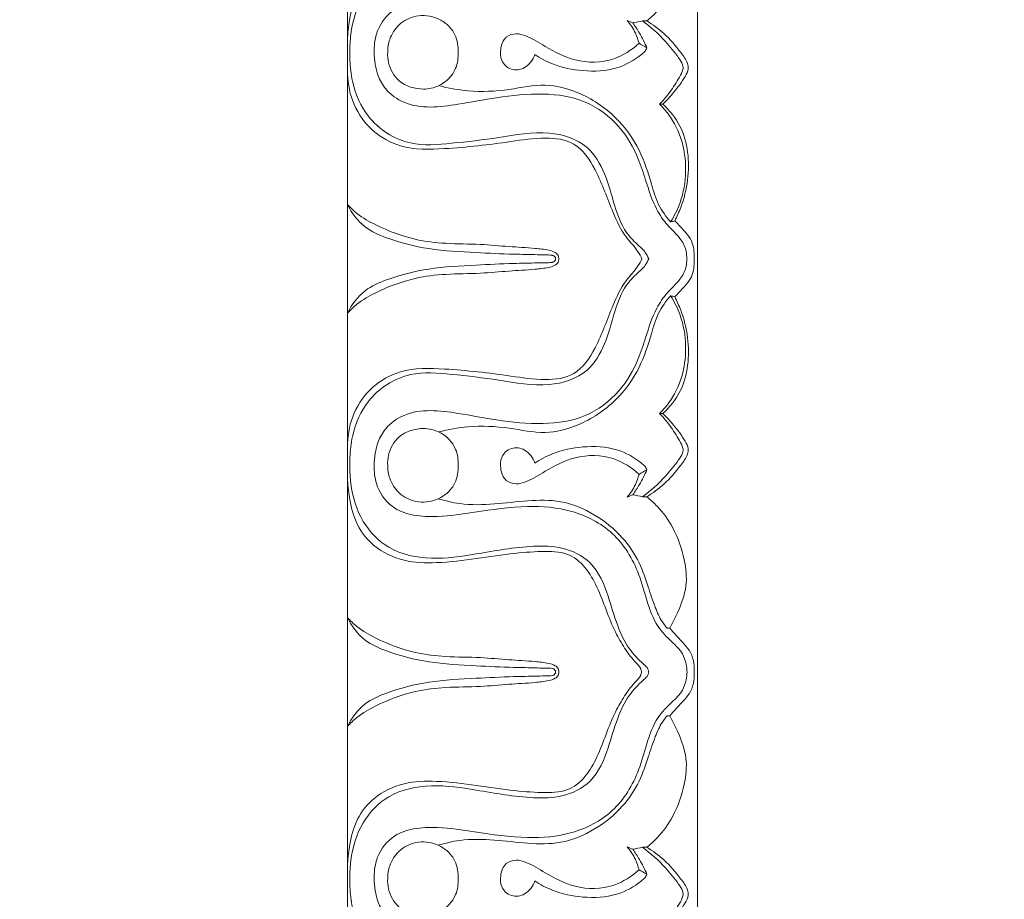
# Model space of a CAD drawing. Units: millimetres. Extents: x 8627 to 15337, y 7164 to 9994.
# Drawn here: x 9367 to 9429, y 8537 to 8592 of the extents above; entities that cross this region are included whole.
import ezdxf

# ---------------------------------------------------------------- set-up
doc = ezdxf.new("R2010")
doc.units = ezdxf.units.MM
doc.layers.get('0').update_dxf_attribs({"lineweight": 5})
doc.layers.get('Defpoints').update_dxf_attribs({"lineweight": 5})
doc.layers.add('АР_Текст', color=250, linetype='Continuous', lineweight=15)
doc.styles.add('style1', font='txt')
doc.dimstyles.new('1_2', dxfattribs={"dimtxt": 19, "dimasz": 10, "dimexe": 1, "dimexo": 0, "dimgap": 6, "dimtad": 1, "dimdec": 0, "dimtxsty": 'style1', "dimcen": 25, "dimclrd": 1, "dimclre": 1, "dimclrt": 1, "dimadec": 0, "dimazin": 0, "dimtfac": 1, "dimtdec": 0, "dimtmove": 0, "dimatfit": 3, "dimfxl": 1, "dimtfill": 1, "dimarcsym": 0})

# ---------------------------------------------------------------- blocks, each defined once
blk = doc.blocks.new('*D17')
at = {"layer": 'Defpoints', "color": 0, "lineweight": 50, "transparency": 16777216}
for p in [(9455.788, 9399.77), (9281.287, 8384.565), (9455.788, 8384.565)]:
    blk.add_point(p, dxfattribs=at)
at = {"layer": 'АР_Текст', "color": 251, "lineweight": -2, "transparency": 16777216}
for p, q in [((9455.788, 9399.77), (9280.287, 9399.77)), ((9281.287, 9365.77), (9281.287, 8418.565)), ((9455.788, 8384.565), (9280.287, 8384.565))]:
    blk.add_line(p, q, dxfattribs=at)
at = {"layer": 'АР_Текст', "color": 251, "lineweight": 50, "transparency": 16777216}
for points in [[(9275.62, 9365.77), (9286.954, 9365.77), (9281.287, 9399.77)], [(9275.62, 8418.565), (9286.954, 8418.565), (9281.287, 8384.565)]]:
    blk.add_solid(points, dxfattribs=at)
at = {"layer": 'АР_Текст', "color": 251, "transparency": 16777216, "insert": (9248.993, 8892.167), "char_height": 34, "attachment_point": 5, "rotation": 90, "style": 'style1', "bg_fill": 3, "box_fill_scale": 1.1, "bg_fill_color": 256, "bg_fill_true_color": 13158600, "bg_fill_transparency": 0}
blk.add_mtext('1015', dxfattribs=at)
blk = doc.blocks.new('*D18')
at = {"layer": 'Defpoints', "color": 0, "lineweight": 50, "transparency": 16777216}
for p in [(9387.583, 9644.93), (9063.719, 7594.93), (9387.583, 7594.93)]:
    blk.add_point(p, dxfattribs=at)
at = {"layer": 'АР_Текст', "color": 251, "lineweight": -2, "transparency": 16777216}
for p, q in [((9387.583, 9644.93), (9062.719, 9644.93)), ((9063.719, 9610.93), (9063.719, 7628.93)), ((9387.583, 7594.93), (9062.719, 7594.93))]:
    blk.add_line(p, q, dxfattribs=at)
at = {"layer": 'АР_Текст', "color": 251, "lineweight": 50, "transparency": 16777216}
for points in [[(9058.053, 9610.93), (9069.386, 9610.93), (9063.719, 9644.93)], [(9058.053, 7628.93), (9069.386, 7628.93), (9063.719, 7594.93)]]:
    blk.add_solid(points, dxfattribs=at)
at = {"layer": 'АР_Текст', "color": 251, "transparency": 16777216, "insert": (9031.425, 8619.93), "char_height": 34, "attachment_point": 5, "rotation": 90, "style": 'style1', "bg_fill": 3, "box_fill_scale": 1.1, "bg_fill_color": 256, "bg_fill_true_color": 13158600, "bg_fill_transparency": 0}
blk.add_mtext('2050', dxfattribs=at)
blk = doc.blocks.new('*D19')
at = {"layer": 'Defpoints', "color": 0, "lineweight": 50, "transparency": 16777216}
for p in [(9387.583, 9644.93), (9172.503, 8139.93), (9387.583, 8139.93)]:
    blk.add_point(p, dxfattribs=at)
at = {"layer": 'АР_Текст', "color": 251, "lineweight": -2, "transparency": 16777216}
for p, q in [((9387.583, 9644.93), (9171.503, 9644.93)), ((9172.503, 9610.93), (9172.503, 8173.93)), ((9387.583, 8139.93), (9171.503, 8139.93))]:
    blk.add_line(p, q, dxfattribs=at)
at = {"layer": 'АР_Текст', "color": 251, "lineweight": 50, "transparency": 16777216}
for points in [[(9166.836, 9610.93), (9178.17, 9610.93), (9172.503, 9644.93)], [(9166.836, 8173.93), (9178.17, 8173.93), (9172.503, 8139.93)]]:
    blk.add_solid(points, dxfattribs=at)
at = {"layer": 'АР_Текст', "color": 251, "transparency": 16777216, "insert": (9140.209, 8892.43), "char_height": 34, "attachment_point": 5, "rotation": 90, "style": 'style1', "bg_fill": 3, "box_fill_scale": 1.1, "bg_fill_color": 256, "bg_fill_true_color": 13158600, "bg_fill_transparency": 0}
blk.add_mtext('1505', dxfattribs=at)
blk = doc.blocks.new('K-070_22_13_ramka_580_1505')
for points in [[(-290, -1041.931), (-290, -1067.905)], [(-268, -1041.931), (-268, -1067.905)], [(-290, -1093.878), (-290, -1067.905)], [(-268, -1093.878), (-268, -1067.905)], [(-290, -1093.878), (-290, -1119.852)], [(-268, -1093.878), (-268, -1119.852)]]:
    blk.add_lwpolyline(points)
for points, knots in [([(-290, -1054.145), (-289.994, -1053.726), (-289.889, -1052.718), (-289.504, -1051.172), (-288.315, -1049.677), (-286.493, -1048.824), (-284.243, -1048.751), (-281.928, -1049.049), (-279.641, -1049.397), (-277.7, -1049.542), (-276.004, -1049.461), (-274.884, -1048.384), (-274.202, -1047.081), (-273.69, -1045.672), (-273.161, -1044.388), (-272.542, -1043.342), (-272.014, -1042.644), (-271.585, -1042.235), (-271.523, -1041.999), (-271.511, -1041.931)], [0, 0, 0, 0, 1.256801, 3.038014, 4.696258, 6.831093, 8.885068, 11.434713, 13.907206, 15.856239, 17.399106, 18.815712, 20.278333, 21.820367, 23.309165, 24.446718, 25.453182, 25.965795, 26.170889, 26.170889, 26.170889, 26.170889]), ([(-271.066, -1041.931), (-271.075, -1041.996), (-271.125, -1042.199), (-271.629, -1042.627), (-272.409, -1043.439), (-273.114, -1044.95), (-273.612, -1046.848), (-274.465, -1048.891), (-276.442, -1049.835), (-278.932, -1049.886), (-281.645, -1049.38), (-284.688, -1048.922), (-287.388, -1049.462), (-289.229, -1051.366), (-289.79, -1053.326), (-289.859, -1054.54), (-289.848, -1054.918)], [0, 0, 0, 0, 0.195558, 0.608332, 1.918133, 3.612175, 5.503823, 7.889422, 9.905503, 11.700598, 15.382727, 18.231732, 21.016906, 23.319607, 25.826392, 26.961144, 26.961144, 26.961144, 26.961144]), ([(-268.676, -1067.905), (-268.667, -1067.725), (-268.7, -1067.256), (-269.13, -1066.492), (-269.934, -1065.805), (-270.738, -1064.592), (-271.204, -1063.137), (-271.78, -1061.313), (-272.866, -1059.434), (-274.996, -1057.833), (-277.787, -1057.43), (-280.487, -1057.713), (-283.322, -1058.275), (-285.911, -1058.565), (-287.567, -1057.402), (-288.21, -1056.25), (-288.367, -1055.033), (-288.247, -1053.566), (-287.052, -1051.816), (-284.485, -1051.594), (-281.695, -1052.025), (-278.874, -1052.452), (-275.839, -1052.197), (-273.136, -1050.824), (-271.755, -1048.525), (-271.196, -1046.422), (-270.656, -1044.865), (-269.692, -1043.889), (-268.939, -1043.208), (-268.714, -1042.489), (-268.66, -1042.098), (-268.653, -1041.931)], [0, 0, 0, 0, 0.541366, 1.382095, 2.544187, 3.716942, 5.70133, 7.102254, 9.462686, 12.111231, 14.821042, 17.788626, 20.278446, 23.702259, 25.137488, 26.09661, 27.592589, 28.741167, 30.474978, 33.434285, 35.797636, 39.179286, 41.995785, 44.916791, 47.96607, 49.696999, 51.50033, 52.785161, 53.801579, 54.488065, 54.987527, 54.987527, 54.987527, 54.987527]), ([(-269.736, -1044.686), (-269.552, -1045.01), (-269.147, -1045.865), (-268.597, -1047.297), (-268.791, -1049.171), (-269.404, -1050.901), (-270.321, -1052.192), (-270.956, -1052.764), (-271.19, -1052.947)], [0, 0, 0, 0, 1.12148, 2.851719, 4.505307, 6.640235, 8.311519, 9.207217, 9.207217, 9.207217, 9.207217]), ([(-287.475, -1054.918), (-287.477, -1054.645), (-287.381, -1054.004), (-286.807, -1053.097), (-285.879, -1052.628), (-284.997, -1052.588), (-284.292, -1052.783), (-283.665, -1053.197), (-283.125, -1053.896), (-283.027, -1054.55), (-283.054, -1054.918)], [7.145508, 7.145508, 7.145508, 7.145508, 7.964478, 9.051852, 10.241329, 10.944052, 11.689024, 12.41783, 13.178018, 14.285521, 14.285521, 14.285521, 14.285521]), ([(-272.413, -1052.926), (-272.208, -1053.168), (-271.91, -1053.628), (-271.729, -1054.141), (-271.674, -1054.356)], [1.010196, 1.010196, 1.010196, 1.010196, 1.965169, 2.633429, 2.633429, 2.633429, 2.633429]), ([(-271.175, -1054.638), (-271.318, -1054.325), (-271.593, -1053.792), (-271.915, -1053.286), (-272.059, -1053.076)], [21.073368, 21.073368, 21.073368, 21.073368, 22.107941, 22.87372, 22.87372, 22.87372, 22.87372]), ([(-271.454, -1052.951), (-270.933, -1053.333), (-270.117, -1054.059), (-269.338, -1055.034), (-268.962, -1055.591), (-268.884, -1055.902), (-268.983, -1056.223), (-269.295, -1056.77), (-269.747, -1057.481), (-270.181, -1057.979), (-270.38, -1058.185)], [9.473743, 9.473743, 9.473743, 9.473743, 11.422902, 12.737939, 13.232909, 13.429291, 13.672198, 14.210497, 15.330961, 16.194524, 16.194524, 16.194524, 16.194524]), ([(-270.179, -1058.19), (-269.939, -1057.953), (-269.432, -1057.391), (-268.884, -1056.674), (-268.532, -1056.026), (-268.652, -1055.464), (-269.196, -1054.712), (-270.007, -1053.761), (-270.81, -1053.178), (-271.19, -1052.947)], [8.180804, 8.180804, 8.180804, 8.180804, 9.197635, 10.446256, 10.945235, 11.30692, 12.093533, 13.714296, 15.059405, 15.059405, 15.059405, 15.059405]), ([(-271.674, -1054.356), (-272.129, -1054.781), (-273.375, -1055.586), (-275.63, -1055.606), (-277.386, -1054.687), (-278.534, -1053.95), (-279.402, -1053.692), (-280.155, -1053.923), (-280.412, -1054.685), (-280.391, -1055.495), (-279.733, -1056.11), (-278.737, -1055.967), (-278.344, -1055.391), (-278.227, -1055.061)], [0, 0, 0, 0, 1.874038, 4.324379, 6.401522, 7.792913, 8.437542, 9.094752, 9.934501, 10.623089, 11.451181, 12.292034, 13.341331, 13.341331, 13.341331, 13.341331]), ([(-289.848, -1054.918), (-289.856, -1055.143), (-289.848, -1055.805), (-289.66, -1057.21), (-288.731, -1059.323), (-286.264, -1060.909), (-283.306, -1060.635), (-280.427, -1060.312), (-277.565, -1059.743), (-274.889, -1060.558), (-273.731, -1062.594), (-273.26, -1064.489), (-272.688, -1066.077), (-271.865, -1066.931), (-271.306, -1067.405), (-271.124, -1067.764), (-271.066, -1067.905)], [26.961144, 26.961144, 26.961144, 26.961144, 27.637215, 28.943023, 31.196243, 34.379307, 36.982085, 39.996258, 43.203874, 45.775573, 47.774204, 49.896288, 51.711108, 52.70739, 53.439821, 53.897032, 53.897032, 53.897032, 53.897032]), ([(-283.054, -1054.918), (-283.032, -1055.257), (-283.135, -1056.144), (-284.068, -1057.058), (-285.431, -1057.344), (-286.802, -1056.925), (-287.439, -1055.795), (-287.487, -1055.132), (-287.475, -1054.918)], [14.285521, 14.285521, 14.285521, 14.285521, 15.304228, 16.854794, 17.81862, 19.45601, 20.789001, 21.431029, 21.431029, 21.431029, 21.431029]), ([(-278.227, -1055.061), (-277.881, -1055.293), (-276.926, -1055.81), (-275.157, -1056.164), (-273.155, -1056.077), (-271.924, -1055.404), (-271.369, -1054.939), (-271.251, -1054.799), (-271.194, -1054.685), (-271.175, -1054.638)], [13.341331, 13.341331, 13.341331, 13.341331, 14.600598, 16.588382, 18.738369, 20.528696, 20.692758, 20.920985, 21.073368, 21.073368, 21.073368, 21.073368]), ([(-290, -1056.303), (-289.981, -1056.949), (-289.704, -1058.282), (-288.512, -1059.938), (-286.464, -1061.084), (-283.407, -1060.993), (-280.385, -1060.654), (-277.712, -1060.215), (-275.555, -1060.49), (-274.191, -1062.543), (-273.496, -1064.631), (-272.658, -1066.43), (-271.833, -1067.244), (-271.567, -1067.752), (-271.492, -1067.905)], [0, 0, 0, 0, 1.939852, 3.967313, 5.960467, 8.763543, 12.991847, 15.207272, 17.035601, 19.140498, 22.06749, 23.798498, 25.001336, 25.511654, 25.511654, 25.511654, 25.511654]), ([(-269.686, -1065.58), (-269.98, -1065.249), (-270.516, -1064.503), (-270.973, -1062.906), (-271.598, -1060.949), (-273.113, -1058.836), (-275.236, -1057.439), (-277.634, -1056.817), (-279.937, -1057.344), (-282.193, -1057.443), (-283.667, -1057.179), (-284.268, -1057.02)], [7.99361, 7.99361, 7.99361, 7.99361, 9.328112, 10.701083, 12.948754, 15.475538, 18.347251, 20.468391, 22.767335, 25.388989, 27.268573, 27.268573, 27.268573, 27.268573]), ([(-270.38, -1058.185), (-270.126, -1058.434), (-269.487, -1059.193), (-268.855, -1060.651), (-268.66, -1062.518), (-268.95, -1064.199), (-269.446, -1065.201), (-269.686, -1065.58)], [0, 0, 0, 0, 1.071159, 2.967849, 4.665218, 6.645743, 7.99361, 7.99361, 7.99361, 7.99361]), ([(-269.428, -1065.517), (-269.286, -1065.247), (-268.915, -1064.423), (-268.553, -1062.97), (-268.537, -1061.208), (-268.993, -1059.497), (-269.743, -1058.575), (-270.179, -1058.19)], [0.268156, 0.268156, 0.268156, 0.268156, 1.18276, 2.978904, 4.713368, 6.427151, 8.180804, 8.180804, 8.180804, 8.180804]), ([(-290, -1064.484), (-289.818, -1064.689), (-289.287, -1065.208), (-287.865, -1065.997), (-285.992, -1066.71), (-283.741, -1066.978), (-281.771, -1066.959), (-279.904, -1067.147), (-278.473, -1067.21), (-277.492, -1067.321), (-276.988, -1067.457), (-276.737, -1067.662), (-276.717, -1067.832), (-276.722, -1067.905)], [14.266769, 14.266769, 14.266769, 14.266769, 15.091801, 16.488024, 19.142675, 21.102503, 23.310836, 25.106526, 26.775576, 27.649383, 28.090353, 28.347394, 28.56593, 28.56593, 28.56593, 28.56593]), ([(-276.93, -1067.905), (-276.928, -1067.883), (-276.93, -1067.818), (-276.985, -1067.736), (-277.071, -1067.699), (-277.213, -1067.661), (-277.549, -1067.667), (-278.349, -1067.634), (-279.845, -1067.619), (-282.12, -1067.5), (-284.827, -1067.373), (-287.169, -1066.769), (-289.055, -1065.968), (-289.741, -1065.024), (-290, -1064.484)], [0, 0, 0, 0, 0.065077, 0.191778, 0.269182, 0.344514, 0.636553, 1.2738, 2.77714, 5.160779, 8.180743, 10.944867, 12.466832, 14.266769, 14.266769, 14.266769, 14.266769]), ([(-269.428, -1065.517), (-269.251, -1065.69), (-268.944, -1066.028), (-268.506, -1066.5), (-268.265, -1067.024), (-268.207, -1067.498), (-268.199, -1067.788), (-268.203, -1067.905)], [0, 0, 0, 0, 0.746661, 1.376056, 1.928164, 2.4454, 2.797055, 2.797055, 2.797055, 2.797055]), ([(-290, -1071.326), (-289.818, -1071.121), (-289.287, -1070.602), (-287.865, -1069.812), (-285.992, -1069.099), (-283.741, -1068.832), (-281.771, -1068.851), (-279.904, -1068.662), (-278.473, -1068.599), (-277.492, -1068.489), (-276.988, -1068.353), (-276.737, -1068.148), (-276.717, -1067.977), (-276.722, -1067.905)], [14.266769, 14.266769, 14.266769, 14.266769, 15.091801, 16.488024, 19.142675, 21.102503, 23.310836, 25.106526, 26.775576, 27.649383, 28.090353, 28.347394, 28.56593, 28.56593, 28.56593, 28.56593]), ([(-276.93, -1067.905), (-276.928, -1067.926), (-276.93, -1067.992), (-276.985, -1068.074), (-277.071, -1068.111), (-277.213, -1068.149), (-277.549, -1068.143), (-278.349, -1068.175), (-279.845, -1068.19), (-282.12, -1068.31), (-284.827, -1068.437), (-287.169, -1069.041), (-289.055, -1069.842), (-289.741, -1070.786), (-290, -1071.326)], [0, 0, 0, 0, 0.065077, 0.191778, 0.269182, 0.344514, 0.636553, 1.2738, 2.77714, 5.160779, 8.180743, 10.944867, 12.466832, 14.266769, 14.266769, 14.266769, 14.266769]), ([(-290, -1079.507), (-289.981, -1078.861), (-289.704, -1077.528), (-288.512, -1075.871), (-286.464, -1074.726), (-283.407, -1074.817), (-280.385, -1075.156), (-277.712, -1075.594), (-275.555, -1075.32), (-274.191, -1073.266), (-273.496, -1071.178), (-272.658, -1069.38), (-271.833, -1068.565), (-271.567, -1068.058), (-271.492, -1067.905)], [0, 0, 0, 0, 1.939852, 3.967313, 5.960467, 8.763543, 12.991847, 15.207272, 17.035601, 19.140498, 22.06749, 23.798498, 25.001336, 25.511654, 25.511654, 25.511654, 25.511654]), ([(-289.848, -1080.892), (-289.856, -1080.666), (-289.848, -1080.005), (-289.66, -1078.6), (-288.731, -1076.486), (-286.264, -1074.901), (-283.306, -1075.175), (-280.427, -1075.498), (-277.565, -1076.067), (-274.889, -1075.252), (-273.731, -1073.215), (-273.26, -1071.321), (-272.688, -1069.733), (-271.865, -1068.879), (-271.306, -1068.405), (-271.124, -1068.046), (-271.066, -1067.905)], [26.961144, 26.961144, 26.961144, 26.961144, 27.637215, 28.943023, 31.196243, 34.379307, 36.982085, 39.996258, 43.203874, 45.775573, 47.774204, 49.896288, 51.711108, 52.70739, 53.439821, 53.897032, 53.897032, 53.897032, 53.897032]), ([(-268.676, -1067.905), (-268.667, -1068.085), (-268.7, -1068.554), (-269.13, -1069.317), (-269.934, -1070.005), (-270.738, -1071.217), (-271.204, -1072.672), (-271.78, -1074.497), (-272.866, -1076.376), (-274.996, -1077.976), (-277.787, -1078.379), (-280.487, -1078.097), (-283.322, -1077.535), (-285.911, -1077.244), (-287.567, -1078.408), (-288.21, -1079.559), (-288.367, -1080.776), (-288.247, -1082.244), (-287.052, -1083.994), (-284.485, -1084.216), (-281.695, -1083.784), (-278.874, -1083.357), (-275.839, -1083.613), (-273.136, -1084.986), (-271.755, -1087.285), (-271.196, -1089.388), (-270.656, -1090.945), (-269.692, -1091.921), (-268.939, -1092.602), (-268.714, -1093.321), (-268.66, -1093.712), (-268.653, -1093.878)], [0, 0, 0, 0, 0.541366, 1.382095, 2.544187, 3.716942, 5.70133, 7.102254, 9.462686, 12.111231, 14.821042, 17.788626, 20.278446, 23.702259, 25.137488, 26.09661, 27.592589, 28.741167, 30.474978, 33.434285, 35.797636, 39.179286, 41.995785, 44.916791, 47.96607, 49.696999, 51.50033, 52.785161, 53.801579, 54.488065, 54.987527, 54.987527, 54.987527, 54.987527]), ([(-269.428, -1070.293), (-269.251, -1070.12), (-268.944, -1069.782), (-268.506, -1069.31), (-268.265, -1068.785), (-268.207, -1068.312), (-268.199, -1068.022), (-268.203, -1067.905)], [0, 0, 0, 0, 0.746661, 1.376056, 1.928164, 2.4454, 2.797055, 2.797055, 2.797055, 2.797055]), ([(-269.686, -1070.23), (-269.98, -1070.561), (-270.516, -1071.306), (-270.973, -1072.904), (-271.598, -1074.86), (-273.113, -1076.973), (-275.236, -1078.37), (-277.634, -1078.993), (-279.937, -1078.466), (-282.193, -1078.367), (-283.667, -1078.631), (-284.268, -1078.79)], [7.99361, 7.99361, 7.99361, 7.99361, 9.328112, 10.701083, 12.948754, 15.475538, 18.347251, 20.468391, 22.767335, 25.388989, 27.268573, 27.268573, 27.268573, 27.268573]), ([(-270.38, -1077.625), (-270.126, -1077.376), (-269.487, -1076.617), (-268.855, -1075.159), (-268.66, -1073.292), (-268.95, -1071.61), (-269.446, -1070.608), (-269.686, -1070.23)], [0, 0, 0, 0, 1.071159, 2.967849, 4.665218, 6.645743, 7.99361, 7.99361, 7.99361, 7.99361]), ([(-269.428, -1070.293), (-269.286, -1070.562), (-268.915, -1071.387), (-268.553, -1072.839), (-268.537, -1074.602), (-268.993, -1076.313), (-269.743, -1077.234), (-270.179, -1077.619)], [0.268156, 0.268156, 0.268156, 0.268156, 1.18276, 2.978904, 4.713368, 6.427151, 8.180804, 8.180804, 8.180804, 8.180804]), ([(-271.454, -1082.859), (-270.933, -1082.477), (-270.117, -1081.751), (-269.338, -1080.776), (-268.962, -1080.218), (-268.884, -1079.908), (-268.983, -1079.587), (-269.295, -1079.04), (-269.747, -1078.329), (-270.181, -1077.831), (-270.38, -1077.625)], [9.473743, 9.473743, 9.473743, 9.473743, 11.422902, 12.737939, 13.232909, 13.429291, 13.672198, 14.210497, 15.330961, 16.194524, 16.194524, 16.194524, 16.194524]), ([(-270.179, -1077.619), (-269.939, -1077.856), (-269.432, -1078.419), (-268.884, -1079.136), (-268.532, -1079.784), (-268.652, -1080.346), (-269.196, -1081.098), (-270.007, -1082.049), (-270.81, -1082.632), (-271.19, -1082.863)], [8.180804, 8.180804, 8.180804, 8.180804, 9.197635, 10.446256, 10.945235, 11.30692, 12.093533, 13.714296, 15.059405, 15.059405, 15.059405, 15.059405]), ([(-283.054, -1080.892), (-283.032, -1080.553), (-283.135, -1079.665), (-284.068, -1078.752), (-285.431, -1078.466), (-286.802, -1078.885), (-287.439, -1080.015), (-287.487, -1080.678), (-287.475, -1080.892)], [14.285521, 14.285521, 14.285521, 14.285521, 15.304228, 16.854794, 17.81862, 19.45601, 20.789001, 21.431029, 21.431029, 21.431029, 21.431029]), ([(-278.227, -1080.749), (-277.881, -1080.517), (-276.926, -1080), (-275.157, -1079.646), (-273.155, -1079.732), (-271.924, -1080.406), (-271.369, -1080.871), (-271.251, -1081.01), (-271.194, -1081.124), (-271.175, -1081.172)], [13.341331, 13.341331, 13.341331, 13.341331, 14.600598, 16.588382, 18.738369, 20.528696, 20.692758, 20.920985, 21.073368, 21.073368, 21.073368, 21.073368]), ([(-271.674, -1081.453), (-272.129, -1081.029), (-273.375, -1080.224), (-275.63, -1080.204), (-277.386, -1081.122), (-278.534, -1081.86), (-279.402, -1082.117), (-280.155, -1081.887), (-280.412, -1081.125), (-280.391, -1080.315), (-279.733, -1079.699), (-278.737, -1079.842), (-278.344, -1080.419), (-278.227, -1080.749)], [0, 0, 0, 0, 1.874038, 4.324379, 6.401522, 7.792913, 8.437542, 9.094752, 9.934501, 10.623089, 11.451181, 12.292034, 13.341331, 13.341331, 13.341331, 13.341331]), ([(-271.066, -1093.878), (-271.075, -1093.814), (-271.125, -1093.61), (-271.629, -1093.183), (-272.409, -1092.371), (-273.114, -1090.859), (-273.612, -1088.962), (-274.465, -1086.919), (-276.442, -1085.975), (-278.932, -1085.924), (-281.645, -1086.43), (-284.688, -1086.888), (-287.388, -1086.347), (-289.229, -1084.444), (-289.79, -1082.483), (-289.859, -1081.27), (-289.848, -1080.892)], [0, 0, 0, 0, 0.195558, 0.608332, 1.918133, 3.612175, 5.503823, 7.889422, 9.905503, 11.700598, 15.382727, 18.231732, 21.016906, 23.319607, 25.826392, 26.961144, 26.961144, 26.961144, 26.961144]), ([(-287.475, -1080.892), (-287.477, -1081.165), (-287.381, -1081.806), (-286.807, -1082.713), (-285.879, -1083.182), (-284.997, -1083.222), (-284.292, -1083.027), (-283.665, -1082.613), (-283.125, -1081.914), (-283.027, -1081.26), (-283.054, -1080.892)], [7.145508, 7.145508, 7.145508, 7.145508, 7.964478, 9.051852, 10.241329, 10.944052, 11.689024, 12.41783, 13.178018, 14.285521, 14.285521, 14.285521, 14.285521]), ([(-272.413, -1082.884), (-272.208, -1082.642), (-271.91, -1082.182), (-271.729, -1081.669), (-271.674, -1081.453)], [1.010196, 1.010196, 1.010196, 1.010196, 1.965169, 2.633429, 2.633429, 2.633429, 2.633429]), ([(-271.175, -1081.172), (-271.318, -1081.485), (-271.593, -1082.018), (-271.915, -1082.524), (-272.059, -1082.734)], [21.073368, 21.073368, 21.073368, 21.073368, 22.107941, 22.87372, 22.87372, 22.87372, 22.87372]), ([(-290, -1081.665), (-289.994, -1082.084), (-289.889, -1083.091), (-289.504, -1084.638), (-288.315, -1086.133), (-286.493, -1086.986), (-284.243, -1087.058), (-281.928, -1086.761), (-279.641, -1086.413), (-277.7, -1086.267), (-276.004, -1086.349), (-274.884, -1087.426), (-274.202, -1088.729), (-273.69, -1090.138), (-273.161, -1091.422), (-272.542, -1092.467), (-272.014, -1093.166), (-271.585, -1093.575), (-271.523, -1093.811), (-271.511, -1093.878)], [0, 0, 0, 0, 1.256801, 3.038014, 4.696258, 6.831093, 8.885068, 11.434713, 13.907206, 15.856239, 17.399106, 18.815712, 20.278333, 21.820367, 23.309165, 24.446718, 25.453182, 25.965795, 26.170889, 26.170889, 26.170889, 26.170889]), ([(-269.9, -1091.131), (-270.01, -1091.004), (-270.321, -1090.602), (-270.71, -1089.715), (-271.117, -1088.451), (-271.633, -1086.897), (-272.736, -1085.281), (-274.422, -1083.91), (-276.503, -1083.038), (-278.69, -1083.078), (-280.78, -1083.358), (-282.693, -1083.393), (-283.86, -1083.125), (-284.303, -1082.989)], [3.441042, 3.441042, 3.441042, 3.441042, 3.948506, 4.963141, 6.323234, 7.946052, 9.855736, 12.115719, 14.430523, 16.505305, 18.641306, 20.841771, 22.242887, 22.242887, 22.242887, 22.242887]), ([(-269.736, -1091.124), (-269.552, -1090.8), (-269.147, -1089.945), (-268.597, -1088.512), (-268.791, -1086.639), (-269.404, -1084.909), (-270.321, -1083.617), (-270.956, -1083.046), (-271.19, -1082.863)], [0, 0, 0, 0, 1.12148, 2.851719, 4.505307, 6.640235, 8.311519, 9.207217, 9.207217, 9.207217, 9.207217]), ([(-290, -1090.457), (-289.818, -1090.662), (-289.287, -1091.181), (-287.865, -1091.971), (-285.992, -1092.684), (-283.741, -1092.952), (-281.771, -1092.932), (-279.904, -1093.121), (-278.473, -1093.184), (-277.492, -1093.294), (-276.988, -1093.43), (-276.737, -1093.636), (-276.717, -1093.806), (-276.722, -1093.878)], [14.266769, 14.266769, 14.266769, 14.266769, 15.091801, 16.488024, 19.142675, 21.102503, 23.310836, 25.106526, 26.775576, 27.649383, 28.090353, 28.347394, 28.56593, 28.56593, 28.56593, 28.56593]), ([(-276.93, -1093.878), (-276.928, -1093.857), (-276.93, -1093.792), (-276.985, -1093.71), (-277.071, -1093.672), (-277.213, -1093.635), (-277.549, -1093.64), (-278.349, -1093.608), (-279.845, -1093.593), (-282.12, -1093.473), (-284.827, -1093.346), (-287.169, -1092.742), (-289.055, -1091.942), (-289.741, -1090.997), (-290, -1090.457)], [0, 0, 0, 0, 0.065077, 0.191778, 0.269182, 0.344514, 0.636553, 1.2738, 2.77714, 5.160779, 8.180743, 10.944867, 12.466832, 14.266769, 14.266769, 14.266769, 14.266769]), ([(-268.203, -1093.878), (-268.192, -1093.697), (-268.212, -1093.277), (-268.384, -1092.642), (-268.844, -1092.089), (-269.322, -1091.623), (-269.61, -1091.278), (-269.736, -1091.124)], [0, 0, 0, 0, 0.544339, 1.258271, 1.925527, 2.675292, 3.275587, 3.275587, 3.275587, 3.275587]), ([(-290, -1097.299), (-289.818, -1097.095), (-289.287, -1096.575), (-287.865, -1095.786), (-285.992, -1095.073), (-283.741, -1094.805), (-281.771, -1094.824), (-279.904, -1094.636), (-278.473, -1094.573), (-277.492, -1094.462), (-276.988, -1094.327), (-276.737, -1094.121), (-276.717, -1093.951), (-276.722, -1093.878)], [14.266769, 14.266769, 14.266769, 14.266769, 15.091801, 16.488024, 19.142675, 21.102503, 23.310836, 25.106526, 26.775576, 27.649383, 28.090353, 28.347394, 28.56593, 28.56593, 28.56593, 28.56593]), ([(-276.93, -1093.878), (-276.928, -1093.9), (-276.93, -1093.965), (-276.985, -1094.047), (-277.071, -1094.084), (-277.213, -1094.122), (-277.549, -1094.117), (-278.349, -1094.149), (-279.845, -1094.164), (-282.12, -1094.284), (-284.827, -1094.41), (-287.169, -1095.014), (-289.055, -1095.815), (-289.741, -1096.759), (-290, -1097.299)], [0, 0, 0, 0, 0.065077, 0.191778, 0.269182, 0.344514, 0.636553, 1.2738, 2.77714, 5.160779, 8.180743, 10.944867, 12.466832, 14.266769, 14.266769, 14.266769, 14.266769]), ([(-290, -1106.092), (-289.994, -1105.673), (-289.889, -1104.665), (-289.504, -1103.119), (-288.315, -1101.624), (-286.493, -1100.771), (-284.243, -1100.698), (-281.928, -1100.996), (-279.641, -1101.344), (-277.7, -1101.489), (-276.004, -1101.408), (-274.884, -1100.331), (-274.202, -1099.028), (-273.69, -1097.619), (-273.161, -1096.335), (-272.542, -1095.289), (-272.014, -1094.591), (-271.585, -1094.182), (-271.523, -1093.946), (-271.511, -1093.878)], [0, 0, 0, 0, 1.256801, 3.038014, 4.696258, 6.831093, 8.885068, 11.434713, 13.907206, 15.856239, 17.399106, 18.815712, 20.278333, 21.820367, 23.309165, 24.446718, 25.453182, 25.965795, 26.170889, 26.170889, 26.170889, 26.170889]), ([(-271.066, -1093.878), (-271.075, -1093.943), (-271.125, -1094.146), (-271.629, -1094.573), (-272.409, -1095.386), (-273.114, -1096.897), (-273.612, -1098.795), (-274.465, -1100.837), (-276.442, -1101.782), (-278.932, -1101.833), (-281.645, -1101.327), (-284.688, -1100.869), (-287.388, -1101.409), (-289.229, -1103.313), (-289.79, -1105.273), (-289.859, -1106.487), (-289.848, -1106.865)], [0, 0, 0, 0, 0.195558, 0.608332, 1.918133, 3.612175, 5.503823, 7.889422, 9.905503, 11.700598, 15.382727, 18.231732, 21.016906, 23.319607, 25.826392, 26.961144, 26.961144, 26.961144, 26.961144]), ([(-268.676, -1119.852), (-268.667, -1119.672), (-268.7, -1119.202), (-269.13, -1118.439), (-269.934, -1117.752), (-270.738, -1116.539), (-271.204, -1115.084), (-271.78, -1113.26), (-272.866, -1111.381), (-274.996, -1109.78), (-277.787, -1109.377), (-280.487, -1109.66), (-283.322, -1110.221), (-285.911, -1110.512), (-287.567, -1109.349), (-288.21, -1108.197), (-288.367, -1106.98), (-288.247, -1105.512), (-287.052, -1103.763), (-284.485, -1103.54), (-281.695, -1103.972), (-278.874, -1104.399), (-275.839, -1104.144), (-273.136, -1102.771), (-271.755, -1100.472), (-271.196, -1098.369), (-270.656, -1096.812), (-269.692, -1095.836), (-268.939, -1095.155), (-268.714, -1094.436), (-268.66, -1094.045), (-268.653, -1093.878)], [0, 0, 0, 0, 0.541366, 1.382095, 2.544187, 3.716942, 5.70133, 7.102254, 9.462686, 12.111231, 14.821042, 17.788626, 20.278446, 23.702259, 25.137488, 26.09661, 27.592589, 28.741167, 30.474978, 33.434285, 35.797636, 39.179286, 41.995785, 44.916791, 47.96607, 49.696999, 51.50033, 52.785161, 53.801579, 54.488065, 54.987527, 54.987527, 54.987527, 54.987527]), ([(-268.203, -1093.878), (-268.192, -1094.059), (-268.212, -1094.48), (-268.384, -1095.115), (-268.844, -1095.668), (-269.322, -1096.134), (-269.61, -1096.478), (-269.736, -1096.633)], [0, 0, 0, 0, 0.544339, 1.258271, 1.925527, 2.675292, 3.275587, 3.275587, 3.275587, 3.275587]), ([(-269.9, -1096.625), (-270.01, -1096.753), (-270.321, -1097.155), (-270.71, -1098.041), (-271.117, -1099.306), (-271.633, -1100.859), (-272.736, -1102.476), (-274.422, -1103.847), (-276.503, -1104.719), (-278.69, -1104.679), (-280.78, -1104.398), (-282.693, -1104.364), (-283.86, -1104.632), (-284.303, -1104.767)], [3.441042, 3.441042, 3.441042, 3.441042, 3.948506, 4.963141, 6.323234, 7.946052, 9.855736, 12.115719, 14.430523, 16.505305, 18.641306, 20.841771, 22.242887, 22.242887, 22.242887, 22.242887]), ([(-269.736, -1096.633), (-269.552, -1096.957), (-269.147, -1097.812), (-268.597, -1099.244), (-268.791, -1101.118), (-269.404, -1102.847), (-270.321, -1104.139), (-270.956, -1104.711), (-271.19, -1104.893)], [0, 0, 0, 0, 1.12148, 2.851719, 4.505307, 6.640235, 8.311519, 9.207217, 9.207217, 9.207217, 9.207217]), ([(-287.475, -1106.865), (-287.477, -1106.592), (-287.381, -1105.95), (-286.807, -1105.044), (-285.879, -1104.575), (-284.997, -1104.534), (-284.292, -1104.73), (-283.665, -1105.144), (-283.125, -1105.843), (-283.027, -1106.497), (-283.054, -1106.865)], [7.145508, 7.145508, 7.145508, 7.145508, 7.964478, 9.051852, 10.241329, 10.944052, 11.689024, 12.41783, 13.178018, 14.285521, 14.285521, 14.285521, 14.285521]), ([(-272.413, -1104.873), (-272.208, -1105.115), (-271.91, -1105.574), (-271.729, -1106.088), (-271.674, -1106.303)], [1.010196, 1.010196, 1.010196, 1.010196, 1.965169, 2.633429, 2.633429, 2.633429, 2.633429]), ([(-271.175, -1106.585), (-271.318, -1106.272), (-271.593, -1105.738), (-271.915, -1105.233), (-272.059, -1105.023)], [21.073368, 21.073368, 21.073368, 21.073368, 22.107941, 22.87372, 22.87372, 22.87372, 22.87372]), ([(-271.454, -1104.898), (-270.933, -1105.28), (-270.117, -1106.006), (-269.338, -1106.981), (-268.962, -1107.538), (-268.884, -1107.849), (-268.983, -1108.17), (-269.295, -1108.717), (-269.747, -1109.428), (-270.181, -1109.926), (-270.38, -1110.132)], [9.473743, 9.473743, 9.473743, 9.473743, 11.422902, 12.737939, 13.232909, 13.429291, 13.672198, 14.210497, 15.330961, 16.194524, 16.194524, 16.194524, 16.194524]), ([(-270.179, -1110.137), (-269.939, -1109.9), (-269.432, -1109.338), (-268.884, -1108.621), (-268.532, -1107.973), (-268.652, -1107.411), (-269.196, -1106.658), (-270.007, -1105.708), (-270.81, -1105.125), (-271.19, -1104.893)], [8.180804, 8.180804, 8.180804, 8.180804, 9.197635, 10.446256, 10.945235, 11.30692, 12.093533, 13.714296, 15.059405, 15.059405, 15.059405, 15.059405]), ([(-271.674, -1106.303), (-272.129, -1106.728), (-273.375, -1107.533), (-275.63, -1107.553), (-277.386, -1106.634), (-278.534, -1105.897), (-279.402, -1105.639), (-280.155, -1105.869), (-280.412, -1106.632), (-280.391, -1107.442), (-279.733, -1108.057), (-278.737, -1107.914), (-278.344, -1107.337), (-278.227, -1107.008)], [0, 0, 0, 0, 1.874038, 4.324379, 6.401522, 7.792913, 8.437542, 9.094752, 9.934501, 10.623089, 11.451181, 12.292034, 13.341331, 13.341331, 13.341331, 13.341331]), ([(-289.848, -1106.865), (-289.856, -1107.09), (-289.848, -1107.752), (-289.66, -1109.157), (-288.731, -1111.27), (-286.264, -1112.856), (-283.306, -1112.582), (-280.427, -1112.259), (-277.565, -1111.69), (-274.889, -1112.505), (-273.731, -1114.541), (-273.26, -1116.436), (-272.688, -1118.024), (-271.865, -1118.878), (-271.306, -1119.352), (-271.124, -1119.711), (-271.066, -1119.852)], [26.961144, 26.961144, 26.961144, 26.961144, 27.637215, 28.943023, 31.196243, 34.379307, 36.982085, 39.996258, 43.203874, 45.775573, 47.774204, 49.896288, 51.711108, 52.70739, 53.439821, 53.897032, 53.897032, 53.897032, 53.897032]), ([(-283.054, -1106.865), (-283.032, -1107.204), (-283.135, -1108.091), (-284.068, -1109.004), (-285.431, -1109.291), (-286.802, -1108.872), (-287.439, -1107.742), (-287.487, -1107.079), (-287.475, -1106.865)], [14.285521, 14.285521, 14.285521, 14.285521, 15.304228, 16.854794, 17.81862, 19.45601, 20.789001, 21.431029, 21.431029, 21.431029, 21.431029]), ([(-278.227, -1107.008), (-277.881, -1107.24), (-276.926, -1107.757), (-275.157, -1108.111), (-273.155, -1108.024), (-271.924, -1107.351), (-271.369, -1106.886), (-271.251, -1106.746), (-271.194, -1106.632), (-271.175, -1106.585)], [13.341331, 13.341331, 13.341331, 13.341331, 14.600598, 16.588382, 18.738369, 20.528696, 20.692758, 20.920985, 21.073368, 21.073368, 21.073368, 21.073368])]:
    blk.add_open_spline(points, degree=3, knots=knots)
for points in [[(-272.059, -1053.076), (-272.177, -1053.026), (-272.295, -1052.976), (-272.413, -1052.926)], [(-271.454, -1052.951), (-271.656, -1052.993), (-271.857, -1053.034), (-272.059, -1053.076)], [(-271.19, -1052.947), (-271.278, -1052.948), (-271.366, -1052.949), (-271.454, -1052.951)], [(-271.674, -1054.356), (-271.508, -1054.45), (-271.342, -1054.544), (-271.175, -1054.638)], [(-270.38, -1058.185), (-270.313, -1058.187), (-270.246, -1058.189), (-270.179, -1058.19)], [(-269.686, -1065.58), (-269.6, -1065.559), (-269.514, -1065.538), (-269.428, -1065.517)], [(-269.686, -1070.23), (-269.6, -1070.251), (-269.514, -1070.272), (-269.428, -1070.293)], [(-270.38, -1077.625), (-270.313, -1077.623), (-270.246, -1077.621), (-270.179, -1077.619)], [(-271.674, -1081.453), (-271.508, -1081.359), (-271.342, -1081.265), (-271.175, -1081.172)], [(-272.059, -1082.734), (-272.177, -1082.784), (-272.295, -1082.834), (-272.413, -1082.884)], [(-271.454, -1082.859), (-271.656, -1082.817), (-271.857, -1082.775), (-272.059, -1082.734)], [(-271.19, -1082.863), (-271.278, -1082.862), (-271.366, -1082.86), (-271.454, -1082.859)], [(-269.736, -1091.124), (-269.791, -1091.126), (-269.846, -1091.129), (-269.9, -1091.131)], [(-269.736, -1096.633), (-269.791, -1096.63), (-269.846, -1096.628), (-269.9, -1096.625)], [(-272.059, -1105.023), (-272.177, -1104.973), (-272.295, -1104.923), (-272.413, -1104.873)], [(-271.454, -1104.898), (-271.656, -1104.94), (-271.857, -1104.981), (-272.059, -1105.023)], [(-271.19, -1104.893), (-271.278, -1104.895), (-271.366, -1104.896), (-271.454, -1104.898)], [(-271.674, -1106.303), (-271.508, -1106.397), (-271.342, -1106.491), (-271.175, -1106.585)]]:
    blk.add_open_spline(points, degree=3)

msp = doc.modelspace()

# ---------------------------------------------------------------- dimensions: what is measured, and where the dimension line sits
at = {"layer": 'АР_Текст'}
dim = msp.add_linear_dim(base=(9281.287, 8384.565), p1=(9455.788, 9399.77), p2=(9455.788, 8384.565), angle=270, dimstyle='1_2', override={"dimtxt": 34, "dimasz": 34, "dimgap": 15, "dimtad": 3, "dimrnd": 5, "dimclrd": 251, "dimclre": 251, "dimclrt": 251, "dimfxl": 30}, dxfattribs=at)
dim.commit()
dim.dimension.update_dxf_attribs({"geometry": '*D17', "text_midpoint": (9248.993, 8892.167)})

# ---------------------------------------------------------------- next in the draw order: dimensions: what is measured, and where the dimension line sits
dim = msp.add_linear_dim(base=(9063.719, 7594.93), p1=(9387.583, 9644.93), p2=(9387.583, 7594.93), angle=270, dimstyle='1_2', override={"dimtxt": 34, "dimasz": 34, "dimgap": 15, "dimtad": 3, "dimrnd": 5, "dimclrd": 251, "dimclre": 251, "dimclrt": 251, "dimfxl": 30}, dxfattribs=at)
dim.commit()
dim.dimension.update_dxf_attribs({"geometry": '*D18', "text_midpoint": (9031.425, 8619.93)})

# ---------------------------------------------------------------- next in the draw order: dimensions: what is measured, and where the dimension line sits
dim = msp.add_linear_dim(base=(9172.503, 8139.93), p1=(9387.583, 9644.93), p2=(9387.583, 8139.93), angle=270, dimstyle='1_2', override={"dimtxt": 34, "dimasz": 34, "dimgap": 15, "dimtad": 3, "dimrnd": 5, "dimclrd": 251, "dimclre": 251, "dimclrt": 251, "dimfxl": 30}, dxfattribs=at)
dim.commit()
dim.dimension.update_dxf_attribs({"geometry": '*D19', "text_midpoint": (9140.209, 8892.43)})

# ---------------------------------------------------------------- next in the draw order: block references
msp.add_blockref('K-070_22_13_ramka_580_1505', (9677.583, 9644.93))

doc.saveas('drawing.dxf')
